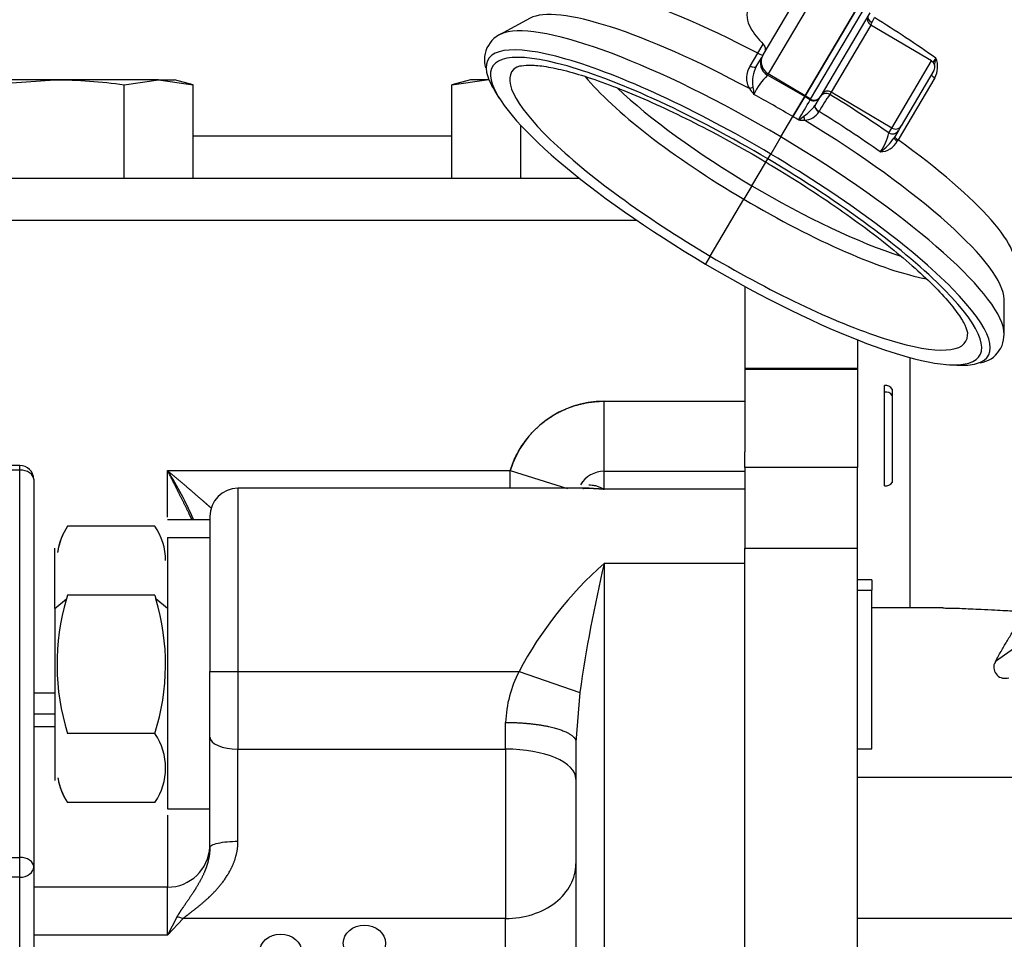
# Model space of a CAD drawing. Units: millimetres. Extents: x 0 to 201, y 0 to 289.
# Drawn here: x 52 to 56, y 252 to 256 of the extents above; entities that cross this region are included whole.
import ezdxf
from ezdxf.enums import TextEntityAlignment as Align

# ---------------------------------------------------------------- set-up
doc = ezdxf.new("R2010")
doc.units = ezdxf.units.MM
for name, color, linetype in [('13810071', 7, 'Continuous'), ('13810072', 7, 'Continuous'), ('13814070', 7, 'Continuous'), ('17220003GMEC_V2', 7, 'Continuous'), ('17220017_PLACA_T', 7, 'Continuous'), ('17314032', 7, 'Continuous'), ('31A00-01930_000_', 7, 'Continuous'), ('60972519', 7, 'Continuous'), ('60994073', 7, 'Continuous'), ('DIN-933_M10_X_25', 7, 'Continuous'), ('Predeterminado', 7, 'Continuous')]:
    doc.layers.add(name, color=color, linetype=linetype)
doc.styles.add('SEACAD_Arial', font='arial.ttf')
doc.dimstyles.new('SOLE', dxfattribs={"dimtxt": 2.08, "dimasz": 1.664, "dimexe": 1.04, "dimexo": 1.04, "dimgap": 0.52, "dimtad": 1, "dimlfac": 16.666667, "dimdsep": 46, "dimtxsty": 'SEACAD_Arial', "dimblk1": '_SE_FILLED', "dimblk2": '_SE_FILLED', "dimsah": 1, "dimcen": 1.04, "dimadec": 0, "dimazin": 0, "dimtfac": 0.7, "dimtdec": 3, "dimtmove": 0, "dimatfit": 3, "dimfxl": 1, "dimarcsym": 0})

# ---------------------------------------------------------------- blocks, each defined once
blk = doc.blocks.new('SE5')
at = {"layer": '13810071', "color": 7, "linetype": 'Continuous'}
for p, q in [((55.375, 255.2903), (55.6168, 255.6984)), ((55.3983, 255.2765), (55.6401, 255.6846)), ((55.6506, 255.6435), (55.439, 255.2864)), ((55.655, 255.5921), (55.4858, 255.3064)), ((55.9131, 255.4391), (55.655, 255.5921)), ((55.7438, 255.1535), (55.9131, 255.4391)), ((55.9236, 255.398), (55.7846, 255.1634)), ((55.9269, 255.3669), (55.7706, 255.1035)), ((55.4858, 255.3064), (55.4801, 255.2968)), ((55.7438, 255.1535), (55.4858, 255.3064)), ((55.3227, 255.2021), (55.3732, 255.2873)), ((55.3732, 255.2873), (55.375, 255.2903)), ((55.3983, 255.2765), (55.375, 255.2903)), ((55.3965, 255.2735), (55.3983, 255.2765)), ((55.4352, 255.28), (55.4169, 255.249)), ((55.439, 255.2864), (55.4372, 255.2834)), ((55.4341, 255.2237), (55.4337, 255.2228)), ((55.2715, 255.1157), (55.3227, 255.2021)), ((55.7314, 255.1325), (55.7438, 255.1535)), ((55.7722, 255.1424), (55.7538, 255.1115)), ((55.7846, 255.1634), (55.7722, 255.1424)), ((55.2715, 255.1157), (55.2283, 255.0428)), ((55.7706, 255.1035), (55.7669, 255.0973)), ((55.2159, 255.0219), (55.2283, 255.0428)), ((55.1482, 254.9076), (55.2063, 255.0056)), ((55.2079, 255.0083), (55.2159, 255.0219)), ((55.1482, 254.9076), (55.1141, 254.8501)), ((54.9706, 254.6079), (55.1141, 254.8501)), ((54.9706, 254.6079), (54.9493, 254.5719)), ((56.2233, 254.2762), (56.2229, 254.4243)), ((55.9894, 254.1455), (56.0219, 254.1437))]:
    blk.add_line(p, q, dxfattribs=at)
for centre, radius, start, end in [((55.6703, 255.6179), 0.03, 149.3485, 239.3485), ((55.3265, 255.7927), 0.3829, 330.2153, 333.7824), ((55.8978, 255.4133), 0.03, 329.3485, 59.3485), ((55.8432, 255.4145), 0.0963, 330.3905, 22.3192), ((56.2367, 254.7709), 0.9214, 145.1999, 150.5732), ((52.8016, 256.7303), 2.9758, 328.781, 330.689), ((55.27, 255.3571), 0.1824, 303.2224, 323.639), ((55.3711, 255.2593), 0.0724, 271.0004, 329.7965), ((55.0815, 255.5837), 0.4764, 303.8086, 307.2654), ((55.3723, 255.5112), 0.3243, 265.4388, 269.9983), ((55.5137, 255.1816), 0.2232, 324.4358, 347.2985), ((55.5503, 255.2526), 0.2476, 305.8182, 325.2481), ((55.6937, 255.1335), 0.0817, 271.0993, 333.7263), ((56.1018, 254.2726), 0.1207, 279.1039, 13.1424)]:
    blk.add_arc(centre, radius, start, end, dxfattribs=at)
for centre, major_axis, ratio, start_param, end_param in [((55.6693, 255.6162), (-0.0258, 0.0153), 0.572374, 0.1556, 1.500919), ((55.4682, 255.4534), (0.9975, -0.5911), 0.215558, 1.218251, 1.495861), ((55.9391, 255.3652), (0.0258, -0.0153), 0.171717, 3.141593, 4.32371), ((55.4651, 255.2716), (0.0258, -0.0153), 0.976491, 1.570796, 3.141593), ((55.4708, 255.2812), (0.0258, -0.0153), 0.976491, 1.570796, 3.141593), ((55.2699, 255.1186), (1.0424, -0.6177), 0.215558, 1.243087, 1.496449), ((55.234, 255.0582), (1.0701, -0.6342), 0.215558, 1.546677, 1.568437), ((55.4114, 255.2987), (0.0258, -0.0153), 0.976491, 4.712389, 6.283187), ((55.4132, 255.3017), (0.0258, -0.0153), 0.976491, 4.712389, 6.283185), ((55.4427, 255.2337), (0.0258, -0.0153), 0.466587, 3.141593, 4.638946), ((55.4431, 255.2345), (0.0258, -0.0153), 0.463423, 3.141593, 4.638859), ((55.2322, 255.0551), (0.9925, -0.5882), 0.215558, 1.216704, 1.494625), ((55.1892, 254.9825), (1.0254, -0.6077), 0.215558, 1.545064, 1.568334), ((55.3836, 255.2037), (0.0001, -0.03), 0.45755, 4.680528, 5.306083), ((55.1965, 254.9948), (-1.0182, 0.6034), 0.215558, 3.269389, 4.667279), ((55.7464, 255.1577), (0.0258, -0.0153), 0.976491, 4.712389, 6.283185), ((55.7588, 255.1787), (0.0258, -0.0153), 0.976491, 4.712389, 6.283185), ((55.1305, 254.8835), (-1.084, 0.6424), 0.215558, 3.317225, 4.71006), ((55.7796, 255.0962), (0.0258, -0.0153), 0.197754, 3.141593, 4.318857), ((55.7829, 255.1018), (0.0258, -0.0153), 0.171635, 3.141593, 4.319221), ((55.2773, 255.1312), (-0.9838, 0.583), 0.215558, 3.132458, 4.318867), ((55.0897, 254.8147), (-1.0651, 0.6312), 0.215558, 2.935767, 4.710018), ((55.0808, 254.7996), (-1.0382, 0.6153), 0.215558, 2.942582, 4.709957), ((55.2513, 255.0874), (-0.827, 0.4901), 0.215558, 1.57385, 2.388974), ((55.219, 255.0328), (-0.8407, 0.4982), 0.215558, 1.5738, 2.61678), ((55.0917, 254.818), (-0.9677, 0.5735), 0.215558, 1.573406, 3.251566), ((55.0808, 254.7996), (-1.0382, 0.6153), 0.215558, 1.573228, 2.942582), ((55.1305, 254.8835), (-1.084, 0.6424), 0.215558, 3.269389, 3.317225), ((55.0917, 254.818), (-0.9677, 0.5735), 0.215558, 3.251566, 3.269389), ((55.0897, 254.8147), (-1.0651, 0.6312), 0.215558, -3.533927, -3.347419)]:
    blk.add_ellipse(centre, major_axis=major_axis, ratio=ratio, start_param=start_param, end_param=end_param, dxfattribs=at)
for points in [[(55.6588, 255.6025), (55.6568, 255.5991), (55.6551, 255.596), (55.6536, 255.5932)], [(55.9202, 255.4322), (55.924, 255.4376), (55.9281, 255.444), (55.9322, 255.4511)]]:
    blk.add_open_spline(points, degree=3, dxfattribs=at)
for points, knots in [([(55.9264, 255.4219), (55.9271, 255.4253), (55.9277, 255.4287), (55.9296, 255.4383), (55.9309, 255.4447), (55.9322, 255.4511)], [0.61187, 0.61187, 0.61187, 0.61187, 0.75, 0.75, 1, 1, 1, 1]), ([(55.2078, 255.0082), (55.2298, 254.9952), (55.2954, 254.956), (55.4159, 254.8795), (55.5539, 254.7854), (55.682, 254.6908), (55.7957, 254.5994), (55.8923, 254.5131), (55.9695, 254.4347), (56.0252, 254.3665), (56.0581, 254.3136), (56.0674, 254.281), (56.0672, 254.2782), (56.0669, 254.2773)], [0, 0, 0, 0, 0.041333, 0.144965, 0.248603, 0.352089, 0.455308, 0.558074, 0.660069, 0.760705, 0.858905, 0.953049, 1, 1, 1, 1])]:
    blk.add_open_spline(points, degree=3, knots=knots, dxfattribs=at)
at = {"layer": '13810072', "color": 7, "linetype": 'Continuous'}
for p, q in [((55.1959, 255.4646), (55.3773, 255.7706)), ((55.4595, 255.7917), (55.2176, 255.3836)), ((55.6168, 255.6984), (55.375, 255.2903)), ((54.2032, 255.6212), (54.0731, 255.5505)), ((55.1733, 255.4717), (55.1966, 255.5112)), ((55.1407, 255.4171), (55.1733, 255.4717)), ((55.1927, 255.4592), (55.1959, 255.4646)), ((55.1665, 255.4151), (55.1899, 255.4545)), ((55.2176, 255.3836), (55.2144, 255.3782)), ((55.375, 255.2903), (55.2176, 255.3836)), ((54.0536, 255.3101), (54.0707, 255.2825)), ((55.3732, 255.2873), (55.3227, 255.2021)), ((55.3732, 255.2873), (55.375, 255.2903)), ((55.2715, 255.1157), (55.3227, 255.2021)), ((55.2715, 255.1157), (55.2283, 255.0428)), ((55.2159, 255.0219), (55.2283, 255.0428)), ((55.1482, 254.9076), (55.2063, 255.0056)), ((55.2079, 255.0083), (55.2159, 255.0219)), ((55.1482, 254.9076), (55.1141, 254.8501)), ((54.9706, 254.6079), (55.1141, 254.8501)), ((54.9706, 254.6079), (54.9493, 254.5719))]:
    blk.add_line(p, q, dxfattribs=at)
for centre, radius, start, end in [((54.1304, 255.4432), 0.1221, 102.4473, 196.1726), ((55.2119, 255.3666), 0.0872, 144.6795, 211.2532), ((55.2821, 255.352), 0.1316, 151.3847, 190.1492), ((55.3896, 255.1926), 0.2552, 133.3535, 155.9146), ((55.3454, 255.4649), 0.2528, 214.5915, 221.6864), ((55.5471, 255.3632), 0.396, 184.9775, 189.6559)]:
    blk.add_arc(centre, radius, start, end, dxfattribs=at)
for centre, major_axis, ratio, start_param, end_param in [((55.2773, 255.1312), (0.9838, -0.583), 0.215558, 1.802942, 3.150727), ((55.1965, 254.9948), (1.0182, -0.6034), 0.215558, 1.755506, 3.013796), ((55.1305, 254.8835), (1.084, -0.6424), 0.215558, 1.568467, 2.948391), ((55.1305, 254.8835), (1.084, -0.6424), 0.215558, -3.334794, -3.269389), ((55.0897, 254.8147), (1.0651, -0.6312), 0.215558, 1.568426, 3.332973), ((55.0808, 254.7996), (1.0382, -0.6153), 0.215558, 1.568364, 3.345109), ((55.1699, 255.4796), (-0.0258, 0.0153), 0.173881, 1.80274, 3.141593), ((55.2475, 255.434), (-0.0516, 0.0306), 0.976491, 0, 1.570796), ((55.2443, 255.4286), (-0.0516, 0.0306), 0.976491, 0, 1.570796), ((55.0897, 254.8147), (1.0651, -0.6312), 0.215558, 3.332973, 3.533927), ((55.0917, 254.818), (0.9677, -0.5735), 0.215558, 3.031993, 4.714998), ((55.0917, 254.818), (0.9677, -0.5735), 0.215558, -3.269389, -3.251193), ((55.1407, 255.4304), (-0.0258, 0.0153), 0.391662, 1.798291, 3.141593), ((55.234, 255.0582), (-1.0701, 0.6342), 0.215558, 4.710029, 4.857602), ((55.0808, 254.7996), (1.0382, -0.6153), 0.215558, 3.345109, 4.714821), ((55.219, 255.0328), (0.8407, -0.4982), 0.215558, 3.667047, 4.715392), ((55.2513, 255.0874), (0.827, -0.4901), 0.215558, 3.893832, 4.715442), ((55.1435, 255.3411), (-0.0248, -0.0169), 0.508744, 0.997992, 1.587434), ((55.1892, 254.9825), (1.0254, -0.6077), 0.215558, 1.568334, 1.729355)]:
    blk.add_ellipse(centre, major_axis=major_axis, ratio=ratio, start_param=start_param, end_param=end_param, dxfattribs=at)
for points, knots in [([(55.3096, 255.7019), (55.2793, 255.7087), (55.2482, 255.7127), (55.2014, 255.7083), (55.1858, 255.705), (55.1569, 255.6919), (55.1437, 255.6814), (55.128, 255.6546), (55.1258, 255.6386), (55.1293, 255.6089), (55.1346, 255.5948), (55.1553, 255.5554), (55.175, 255.5325), (55.1966, 255.5112)], [0, 0, 0, 0, 0.25, 0.25, 0.375, 0.375, 0.5, 0.5, 0.625, 0.625, 0.75, 0.75, 1, 1, 1, 1]), ([(55.2046, 255.4793), (55.2066, 255.4827), (55.2071, 255.4875), (55.2055, 255.4959), (55.2046, 255.499), (55.2016, 255.5051), (55.1995, 255.5083), (55.1966, 255.5112)], [0, 0, 0, 0, 0.5, 0.5, 0.75, 0.75, 1, 1, 1, 1]), ([(54.1481, 255.4131), (54.1507, 255.4149), (54.1565, 255.418), (54.1965, 255.4235), (54.2597, 255.4182), (54.3442, 255.4013), (54.4483, 255.3711), (54.5693, 255.3276), (54.7034, 255.2718), (54.8476, 255.2046), (54.9962, 255.1286), (55.1207, 255.0597), (55.1862, 255.021), (55.2078, 255.0082)], [0, 0, 0, 0, 0.071487, 0.161935, 0.252929, 0.348521, 0.447497, 0.548454, 0.650516, 0.753198, 0.856231, 0.959458, 1, 1, 1, 1])]:
    blk.add_open_spline(points, degree=3, knots=knots, dxfattribs=at)
at = {"layer": '13814070', "color": 7, "linetype": 'Continuous'}
for p, q in [((52.0287, 253.7166), (49.3287, 253.7166)), ((52.0287, 253.6968), (52.0287, 253.7166)), ((52.0287, 253.6968), (49.3287, 253.6968)), ((52.0287, 252.047), (52.0287, 253.6968)), ((52.0887, 253.6566), (52.0887, 252.0069)), ((49.3287, 252.047), (52.0287, 252.047)), ((52.0287, 251.9623), (52.0287, 252.047)), ((52.0887, 252.0069), (52.0887, 249.6783)), ((52.0287, 251.9623), (49.3287, 251.9623)), ((52.0287, 249.6337), (52.0287, 251.9623))]:
    blk.add_line(p, q, dxfattribs=at)
blk.add_arc((52.0287, 253.6566), 0.06, 0, 90, dxfattribs=at)
for centre, major_axis, ratio, start_param, end_param in [((52.0287, 253.6566), (0.06, 0), 0.669131, 0, 1.570796), ((52.0287, 252.0069), (-0.06, 0), 0.669131, 3.141593, 4.712389), ((52.0287, 252.0069), (0.06, 0), 0.743145, 4.712389, 6.283185)]:
    blk.add_ellipse(centre, major_axis=major_axis, ratio=ratio, start_param=start_param, end_param=end_param, dxfattribs=at)
at = {"layer": '17220003GMEC_V2', "color": 7, "linetype": 'Continuous'}
for p, q in [((54.6595, 254.7592), (51.5787, 254.7592)), ((55.1187, 254.4787), (55.1187, 253.9898)), ((55.1188, 254.1472), (55.1187, 254.1472)), ((54.5187, 253.6913), (54.5187, 253.9898)), ((54.5187, 253.9898), (55.1187, 253.9898)), ((55.1187, 253.9898), (55.1187, 253.7741)), ((55.1187, 253.707), (55.1187, 253.7741)), ((55.1187, 253.707), (55.1187, 253.3647)), ((52.6587, 253.6941), (54.118, 253.6941)), ((52.6587, 253.4954), (52.6587, 253.6941)), ((54.118, 253.6941), (54.362, 253.6179)), ((54.5187, 253.6154), (54.5187, 253.6913)), ((54.5187, 253.6913), (55.1187, 253.6913)), ((52.9587, 253.6192), (52.9587, 252.5082)), ((54.4555, 253.6192), (52.9587, 253.6192)), ((55.1187, 253.6154), (54.5187, 253.6154)), ((52.8387, 253.4992), (52.8387, 252.8392)), ((52.2331, 253.4583), (52.2329, 253.4581)), ((52.6045, 253.4581), (52.2329, 253.4581)), ((52.6045, 253.4581), (52.6043, 253.4584)), ((52.8388, 253.4842), (52.6587, 253.4842)), ((52.6587, 253.4089), (52.6587, 252.2542)), ((52.1787, 253.1065), (52.1787, 253.3642)), ((55.1187, 248.7679), (55.1187, 253.3647)), ((54.5187, 253.2993), (54.5187, 249.2745)), ((55.1187, 253.2993), (54.5187, 253.2993)), ((52.2329, 253.1636), (52.2285, 253.1478)), ((52.6045, 253.1636), (52.2329, 253.1636)), ((52.6045, 253.1636), (52.609, 253.1478)), ((52.1787, 253.1065), (52.1787, 252.3742)), ((52.8387, 252.5591), (52.8387, 252.8392)), ((54.1562, 252.8392), (54.4151, 252.7498)), ((52.0887, 252.7479), (52.1787, 252.7479)), ((54.4151, 252.7498), (54.3987, 252.5382)), ((52.1787, 252.6567), (52.0887, 252.6567)), ((54.0987, 252.5082), (54.0987, 252.6218)), ((52.0887, 252.6038), (52.1787, 252.6038)), ((52.6045, 252.5747), (52.2329, 252.5747)), ((52.8387, 252.0883), (52.8387, 252.5591)), ((54.3987, 252.5382), (54.3987, 251.0125)), ((52.9587, 252.5082), (54.0987, 252.5082)), ((52.9587, 252.1158), (52.9587, 252.5082)), ((54.0987, 252.5082), (54.0987, 251.7863)), ((52.6045, 252.2803), (52.2329, 252.2803)), ((52.2329, 252.2803), (52.2331, 252.2801)), ((52.6043, 252.2799), (52.6045, 252.2803)), ((52.6587, 252.2542), (52.8388, 252.2542)), ((52.6587, 252.2263), (52.6587, 251.9202)), ((52.6587, 251.9202), (52.0887, 251.9202)), ((52.6587, 251.715), (52.6587, 251.9202)), ((52.6983, 251.7929), (52.6587, 251.715)), ((52.7247, 251.7863), (52.6587, 251.715)), ((54.0987, 251.7863), (52.7247, 251.7863)), ((54.0987, 250.8064), (54.0987, 251.7863)), ((52.6587, 251.715), (52.0887, 251.715))]:
    blk.add_line(p, q, dxfattribs=at)
for centre, radius, start, end in [((51.3736, 252.8778), 1.5224, 23.5476, 32.4209), ((-110.7506, 253.546), 164.8686, 0.025363, 0.051466), ((54.5198, 253.5709), 0.1204, 90.5041, 148.2039), ((52.9587, 253.4992), 0.12, 90, 180), ((52.4522, 253.3109), 0.2641, 146.1204, 171.9774), ((52.3892, 253.3109), 0.2609, 0, 34.3584), ((55.6061, 252.0697), 1.6414, 131.4872, 152.0431), ((60.8404, 251.8231), 6.4918, 166.85683, 171.79312), ((53.1666, 252.8686), 0.9788, 163.4252, 197.4701), ((51.6792, 252.8685), 0.9708, 342.3855, 16.7192), ((54.6135, 252.6019), 0.5151, 152.5767, 177.7937), ((52.3891, 252.4275), 0.2609, 325.6426, 34.3574), ((54.3823, 252.5421), 0.0165, 353.3389, 357.5448), ((52.4522, 252.4275), 0.2641, 189.8584, 213.8796), ((52.6587, 252.1002), 0.18, 270, 357.4374), ((52.5353, 252.1085), 0.3059, 347.1372, 357.1701)]:
    blk.add_arc(centre, radius, start, end, dxfattribs=at)
for centre, major_axis, ratio, start_param, end_param in [((54.5172, 253.5699), (-0.1542, -0.3909), 0.994816, 3.515505, 4.786229), ((52.9587, 252.5591), (-0.12, 0), 0.424389, 0, 1.570796), ((54.0987, 252.3808), (0.3, 0), 0.424389, 0, 1.570796), ((54.0987, 252.0199), (-0.3, 0), 0.778696, 1.570796, 3.141593), ((52.7248, 251.6929), (-0.088, 0.0816), 0.673112, 5.270328, 5.527741)]:
    blk.add_ellipse(centre, major_axis=major_axis, ratio=ratio, start_param=start_param, end_param=end_param, dxfattribs=at)
for points, degree, knots in [([(54.118, 253.6941), (54.138, 253.7581), (54.1768, 253.8128), (54.2156, 253.8676), (54.2696, 253.9076), (54.3237, 253.9476), (54.3875, 253.9687), (54.4514, 253.9898), (54.5187, 253.9898)], 2, [0, 0, 0, 0.25, 0.25, 0.5, 0.5, 0.75, 0.75, 1, 1, 1]), ([(52.8448, 253.5341), (52.8344, 253.5434), (52.8238, 253.5528), (52.813, 253.5622), (52.7767, 253.5939), (52.7391, 253.6261), (52.7123, 253.6487), (52.6856, 253.6714), (52.6587, 253.6941)], 5, [0.4939738, 0.4939738, 0.4939738, 0.4939738, 0.4939738, 0.4939738, 0.6461635, 0.6461635, 0.6461635, 1, 1, 1, 1, 1, 1]), ([(52.7637, 253.484), (52.7587, 253.4943), (52.7537, 253.5047), (52.7485, 253.5152), (52.7281, 253.5567), (52.7069, 253.5989), (52.6909, 253.6306), (52.6748, 253.6623), (52.6587, 253.6941)], 5, [0.5262738, 0.5262738, 0.5262738, 0.5262738, 0.5262738, 0.5262738, 0.6461635, 0.6461635, 0.6461635, 1, 1, 1, 1, 1, 1]), ([(54.4538, 253.6333), (54.4585, 253.6334), (54.4689, 253.633), (54.4844, 253.6298), (54.5012, 253.6243), (54.5124, 253.6186), (54.5187, 253.6154)], 3, [0.4978813, 0.4978813, 0.4978813, 0.4978813, 0.6139513, 0.7487841, 0.8568922, 1, 1, 1, 1]), ([(54.0987, 252.6218), (54.1458, 252.6218), (54.193, 252.6192), (54.2377, 252.614), (54.3174, 252.5991), (54.371, 252.5769), (54.3895, 252.5644), (54.3987, 252.5513), (54.3987, 252.5382)], 5, [0, 0, 0, 0, 0, 0, 0.5, 0.5, 0.5, 1, 1, 1, 1, 1, 1]), ([(52.7247, 251.7863), (52.7385, 251.7987), (52.7559, 251.8112), (52.7731, 251.8244), (52.8104, 251.8538), (52.8471, 251.8876), (52.8661, 251.9069), (52.9047, 251.9518), (52.9364, 252.0071), (52.9504, 252.0399), (52.9587, 252.077), (52.9587, 252.1158)], 5, [0, 0, 0, 0, 0, 0, 0.298073, 0.298073, 0.298073, 0.627955, 0.627955, 0.627955, 1, 1, 1, 1, 1, 1]), ([(52.8405, 252.093), (52.842, 252.095), (52.8445, 252.097), (52.8539, 252.1022), (52.8628, 252.1052), (52.885, 252.1103), (52.8983, 252.1123), (52.9273, 252.1151), (52.943, 252.1158), (52.9587, 252.1158)], 3, [0.1104943, 0.1104943, 0.1104943, 0.1104943, 0.25, 0.25, 0.5, 0.5, 0.75, 0.75, 1, 1, 1, 1]), ([(52.8352, 252.0489), (52.8317, 252.029), (52.8264, 252.0101), (52.8197, 251.9923), (52.8029, 251.9547), (52.7831, 251.9209), (52.7718, 251.903), (52.7497, 251.8701), (52.7274, 251.8384), (52.717, 251.8234), (52.7066, 251.8085), (52.6983, 251.7929)], 5, [0.1033386, 0.1033386, 0.1033386, 0.1033386, 0.1033386, 0.1033386, 0.3720448, 0.3720448, 0.3720448, 0.7019271, 0.7019271, 0.7019271, 1, 1, 1, 1, 1, 1])]:
    blk.add_open_spline(points, degree=degree, knots=knots, dxfattribs=at)
for points in [[(54.4278, 253.6187), (54.4459, 253.6194), (54.464, 253.6195), (54.4823, 253.6188), (54.5005, 253.6175), (54.5187, 253.6154)], [(52.8387, 252.0883), (52.8387, 252.0802), (52.8383, 252.0722), (52.8376, 252.0643), (52.8366, 252.0565), (52.8352, 252.0489)]]:
    blk.add_open_spline(points, degree=5, dxfattribs=at)
at = {"layer": '17220017_PLACA_T', "color": 7, "linetype": 'Continuous'}
blk.add_line((55.1187, 253.3796), (55.1187, 253.3602), dxfattribs=at)
at = {"layer": '17314032', "color": 7, "linetype": 'Continuous'}
for p, q in [((53.8698, 255.1192), (52.7676, 255.1192)), ((54.4139, 254.9392), (50.8202, 254.9392)), ((54.6595, 254.7592), (50.8202, 254.7592))]:
    blk.add_line(p, q, dxfattribs=at)
at = {"layer": '31A00-01930_000_', "color": 7, "linetype": 'Continuous'}
for p, q in [((54.6595, 254.7592), (51.5787, 254.7592)), ((55.1187, 254.4787), (55.1187, 253.9898)), ((55.5987, 254.2509), (55.5987, 253.9238)), ((55.8217, 254.1757), (55.8217, 253.1092)), ((55.1188, 254.1472), (55.1187, 254.1472)), ((55.5987, 254.1292), (55.1187, 254.1292)), ((55.1187, 254.1265), (55.5987, 254.1265)), ((55.7132, 253.6295), (55.7132, 254.0567)), ((55.7455, 254.0407), (55.7455, 253.6436)), ((54.5187, 253.9898), (55.1187, 253.9898)), ((54.5187, 253.6913), (54.5187, 253.9898)), ((55.1187, 253.9898), (55.1187, 253.7741)), ((55.5987, 253.9238), (55.5987, 253.707)), ((55.1187, 253.707), (55.1187, 253.7741)), ((55.5987, 253.707), (55.1187, 253.707)), ((55.1187, 253.707), (55.1187, 253.3647)), ((55.5987, 253.3647), (55.5987, 253.707)), ((52.6587, 253.6941), (54.118, 253.6941)), ((52.6587, 253.4954), (52.6587, 253.6941)), ((54.118, 253.6941), (54.362, 253.6179)), ((54.5187, 253.6913), (55.1187, 253.6913)), ((54.5187, 253.6154), (54.5187, 253.6913)), ((52.9587, 253.6192), (52.9587, 252.8392)), ((54.4555, 253.6192), (52.9587, 253.6192)), ((55.1187, 253.6154), (54.5187, 253.6154)), ((52.8387, 253.4992), (52.8387, 252.8392)), ((52.2331, 253.4583), (52.2329, 253.4581)), ((52.6045, 253.4581), (52.2329, 253.4581)), ((52.6045, 253.4581), (52.6043, 253.4584)), ((52.8388, 253.4842), (52.6587, 253.4842)), ((52.6587, 253.4089), (52.8387, 253.4089)), ((52.6587, 253.4089), (52.6587, 252.2542)), ((52.1787, 253.1065), (52.1787, 253.3642)), ((55.1187, 253.3647), (55.5987, 253.3647)), ((55.1187, 248.7679), (55.1187, 253.3647)), ((55.5987, 247.9514), (55.5987, 253.3647)), ((55.1187, 253.2993), (54.5187, 253.2993)), ((54.5187, 253.2993), (54.5187, 249.2745)), ((55.6587, 253.2292), (55.5987, 253.2292)), ((55.6587, 253.2292), (55.6587, 253.1851)), ((52.2329, 253.1636), (52.2285, 253.1478)), ((52.6045, 253.1636), (52.2329, 253.1636)), ((52.6045, 253.1636), (52.609, 253.1478)), ((55.5987, 253.1851), (55.6587, 253.1851)), ((55.6587, 252.5092), (55.6587, 253.1851)), ((52.1787, 253.1065), (52.2285, 253.1478)), ((52.6587, 253.1065), (52.609, 253.1478)), ((52.1787, 253.1065), (52.1787, 252.3742)), ((55.9616, 253.1092), (55.6587, 253.1092)), ((52.8387, 252.8392), (52.9587, 252.8392)), ((52.8387, 252.5591), (52.8387, 252.8392)), ((52.9587, 252.8392), (54.1562, 252.8392)), ((52.9587, 252.8392), (52.9587, 252.5082)), ((54.1562, 252.8392), (54.4151, 252.7498)), ((52.0887, 252.7479), (52.1787, 252.7479)), ((54.4151, 252.7498), (54.3987, 252.5382)), ((52.1787, 252.6567), (52.0887, 252.6567)), ((54.0987, 252.5082), (54.0987, 252.6218)), ((52.0887, 252.6038), (52.1787, 252.6038)), ((52.6045, 252.5747), (52.2329, 252.5747)), ((52.8387, 252.0883), (52.8387, 252.5591)), ((54.3987, 252.5382), (54.3987, 251.0125)), ((52.9587, 252.5082), (54.0987, 252.5082)), ((52.9587, 252.1158), (52.9587, 252.5082)), ((54.0987, 252.5082), (54.0987, 251.7863)), ((55.5987, 252.5092), (55.6587, 252.5092)), ((55.5987, 252.3892), (56.3864, 252.3892)), ((52.6045, 252.2803), (52.2329, 252.2803)), ((52.2329, 252.2803), (52.2331, 252.2801)), ((52.6043, 252.2799), (52.6045, 252.2803)), ((52.6587, 252.2542), (52.8388, 252.2542)), ((52.6587, 252.2263), (52.6587, 251.9202)), ((52.6587, 251.9202), (52.0887, 251.9202)), ((52.6587, 251.715), (52.6587, 251.9202)), ((52.6983, 251.7929), (52.6587, 251.715)), ((52.7247, 251.7863), (52.6587, 251.715)), ((54.0987, 251.7863), (52.7247, 251.7863)), ((54.0987, 250.8064), (54.0987, 251.7863)), ((55.5987, 251.7879), (56.5887, 251.7879)), ((52.6587, 251.715), (52.0887, 251.715))]:
    blk.add_line(p, q, dxfattribs=at)
for centre, radius, start, end in [((55.7187, 254.0272), 0.03, 26.7437, 100.5476), ((51.3736, 252.8778), 1.5224, 23.5476, 32.4209), ((-110.7506, 253.546), 164.8686, 0.025363, 0.051466), ((54.5198, 253.5709), 0.1204, 90.5041, 148.2039), ((52.9587, 253.4992), 0.12, 90, 180), ((52.4522, 253.3109), 0.2641, 146.1204, 172.3742), ((52.3892, 253.3109), 0.2609, 0, 34.3584), ((55.6061, 252.0697), 1.6414, 131.4872, 152.0431), ((60.8404, 251.8231), 6.4918, 166.85683, 171.79312), ((53.1666, 252.8686), 0.9788, 163.4252, 197.4701), ((51.6792, 252.8685), 0.9708, 342.3855, 16.7192), ((54.6135, 252.6019), 0.5151, 152.5767, 177.7937), ((52.3891, 252.4275), 0.2609, 325.6426, 34.3574), ((54.3823, 252.5421), 0.0165, 353.3389, 357.5448), ((52.4522, 252.4275), 0.2641, 188.9614, 213.8796), ((52.6587, 252.1002), 0.18, 270, 357.4374), ((52.5353, 252.1085), 0.3059, 347.1372, 357.1701)]:
    blk.add_arc(centre, radius, start, end, dxfattribs=at)
for centre, major_axis, ratio, start_param, end_param in [((55.7187, 254.0029), (-0.03, 0), 0.877583, 3.608358, 4.896479), ((54.5172, 253.5699), (-0.1542, -0.3909), 0.994816, 3.515505, 4.786229), ((55.7187, 253.6554), (0.03, 0), 0.877583, 4.528299, 5.81642), ((52.9587, 252.5591), (-0.12, 0), 0.424389, 0, 1.570796), ((54.0987, 252.3808), (0.3, 0), 0.424389, 0, 1.570796), ((54.0987, 252.0199), (-0.3, 0), 0.778696, 1.570796, 3.141593), ((52.7248, 251.6929), (-0.088, 0.0816), 0.673112, 5.270328, 5.527741)]:
    blk.add_ellipse(centre, major_axis=major_axis, ratio=ratio, start_param=start_param, end_param=end_param, dxfattribs=at)
for points, degree, knots in [([(54.118, 253.6941), (54.138, 253.7581), (54.1768, 253.8128), (54.2156, 253.8676), (54.2696, 253.9076), (54.3237, 253.9476), (54.3875, 253.9687), (54.4514, 253.9898), (54.5187, 253.9898)], 2, [0, 0, 0, 0.25, 0.25, 0.5, 0.5, 0.75, 0.75, 1, 1, 1]), ([(52.8448, 253.5341), (52.8344, 253.5434), (52.8238, 253.5528), (52.813, 253.5622), (52.7767, 253.5939), (52.7391, 253.6261), (52.7123, 253.6487), (52.6856, 253.6714), (52.6587, 253.6941)], 5, [0.4939738, 0.4939738, 0.4939738, 0.4939738, 0.4939738, 0.4939738, 0.6461635, 0.6461635, 0.6461635, 1, 1, 1, 1, 1, 1]), ([(52.7637, 253.484), (52.7587, 253.4943), (52.7537, 253.5047), (52.7485, 253.5152), (52.7281, 253.5567), (52.7069, 253.5989), (52.6909, 253.6306), (52.6748, 253.6623), (52.6587, 253.6941)], 5, [0.5262738, 0.5262738, 0.5262738, 0.5262738, 0.5262738, 0.5262738, 0.6461635, 0.6461635, 0.6461635, 1, 1, 1, 1, 1, 1]), ([(54.4538, 253.6333), (54.4585, 253.6334), (54.4689, 253.633), (54.4844, 253.6298), (54.5012, 253.6243), (54.5124, 253.6186), (54.5187, 253.6154)], 3, [0.4978813, 0.4978813, 0.4978813, 0.4978813, 0.6139513, 0.7487841, 0.8568922, 1, 1, 1, 1]), ([(55.961, 253.1092), (55.9691, 253.1092), (55.9899, 253.109), (56.0227, 253.1082), (56.0615, 253.1067), (56.0953, 253.1051), (56.1362, 253.103), (56.1782, 253.1009), (56.2256, 253.0987), (56.2686, 253.0968), (56.3028, 253.0956), (56.3243, 253.095), (56.3307, 253.0949)], 3, [0.2670104, 0.2670104, 0.2670104, 0.2670104, 0.3098117, 0.3750059, 0.4327589, 0.5000121, 0.5364724, 0.6249986, 0.6933162, 0.7499899, 0.8159548, 0.8438885, 0.8438885, 0.8438885, 0.8438885]), ([(54.0987, 252.6218), (54.1458, 252.6218), (54.193, 252.6192), (54.2377, 252.614), (54.3174, 252.5991), (54.371, 252.5769), (54.3895, 252.5644), (54.3987, 252.5513), (54.3987, 252.5382)], 5, [0, 0, 0, 0, 0, 0, 0.5, 0.5, 0.5, 1, 1, 1, 1, 1, 1]), ([(52.7247, 251.7863), (52.7385, 251.7987), (52.7559, 251.8112), (52.7731, 251.8244), (52.8104, 251.8538), (52.8471, 251.8876), (52.8661, 251.9069), (52.9047, 251.9518), (52.9364, 252.0071), (52.9504, 252.0399), (52.9587, 252.077), (52.9587, 252.1158)], 5, [0, 0, 0, 0, 0, 0, 0.298073, 0.298073, 0.298073, 0.627955, 0.627955, 0.627955, 1, 1, 1, 1, 1, 1]), ([(52.8405, 252.093), (52.842, 252.095), (52.8445, 252.097), (52.8539, 252.1022), (52.8628, 252.1052), (52.885, 252.1103), (52.8983, 252.1123), (52.9273, 252.1151), (52.943, 252.1158), (52.9587, 252.1158)], 3, [0.1104943, 0.1104943, 0.1104943, 0.1104943, 0.25, 0.25, 0.5, 0.5, 0.75, 0.75, 1, 1, 1, 1]), ([(52.8352, 252.0489), (52.8317, 252.029), (52.8264, 252.0101), (52.8197, 251.9923), (52.8029, 251.9547), (52.7831, 251.9209), (52.7718, 251.903), (52.7497, 251.8701), (52.7274, 251.8384), (52.717, 251.8234), (52.7066, 251.8085), (52.6983, 251.7929)], 5, [0.1033386, 0.1033386, 0.1033386, 0.1033386, 0.1033386, 0.1033386, 0.3720448, 0.3720448, 0.3720448, 0.7019271, 0.7019271, 0.7019271, 1, 1, 1, 1, 1, 1])]:
    blk.add_open_spline(points, degree=degree, knots=knots, dxfattribs=at)
for points in [[(54.4278, 253.6187), (54.4459, 253.6194), (54.464, 253.6195), (54.4823, 253.6188), (54.5005, 253.6175), (54.5187, 253.6154)], [(52.8387, 252.0883), (52.8387, 252.0802), (52.8383, 252.0722), (52.8376, 252.0643), (52.8366, 252.0565), (52.8352, 252.0489)]]:
    blk.add_open_spline(points, degree=5, dxfattribs=at)
at = {"layer": '60972519', "color": 7, "linetype": 'Continuous'}
for centre in [(53.4973, 251.681), (53.1401, 251.6424)]:
    blk.add_ellipse(centre, major_axis=(-0.09, 0), ratio=0.866025, dxfattribs=at)
at = {"layer": '60994073', "color": 7, "linetype": 'Continuous'}
for p, q in [((56.797, 253.3092), (56.1861, 252.8814)), ((56.1861, 252.8814), (56.1825, 252.8725))]:
    blk.add_line(p, q, dxfattribs=at)
blk.add_arc((56.2264, 252.8575), 0.048, 160.9862, 290, dxfattribs=at)
blk.add_open_spline([(56.1861, 252.8814), (56.2773, 253.0537), (56.4036, 253.2023), (56.5299, 253.3508), (56.6854, 253.4685)], degree=2, knots=[0, 0, 0, 0.5, 0.5, 1, 1, 1], dxfattribs=at)
at = {"layer": 'DIN-933_M10_X_25', "color": 7, "linetype": 'Continuous'}
for p, q in [((52.1787, 255.3592), (51.737, 255.3592)), ((51.8843, 255.338), (52.1787, 255.3592)), ((52.6204, 255.3592), (52.1787, 255.3592)), ((52.4732, 255.338), (52.6204, 255.3592)), ((52.4732, 254.9392), (52.4732, 255.338)), ((52.6204, 255.3592), (52.6887, 255.3592)), ((52.6204, 255.3592), (52.7676, 255.338)), ((52.7676, 255.338), (52.6887, 255.3592)), ((52.7676, 254.9392), (52.7676, 255.338)), ((53.8698, 255.338), (54.017, 255.3592)), ((53.9487, 255.3592), (53.8698, 255.338)), ((53.8698, 254.9392), (53.8698, 255.338)), ((54.017, 255.3592), (53.9487, 255.3592)), ((54.028, 255.3592), (54.017, 255.3592)), ((54.1643, 254.9392), (54.1643, 255.1643))]:
    blk.add_line(p, q, dxfattribs=at)
blk.add_open_spline([(52.1787, 255.3592), (52.2277, 255.3592), (52.2768, 255.3573), (52.375, 255.35), (52.4242, 255.3446), (52.4732, 255.338)], degree=3, knots=[0, 0, 0, 0, 0.5, 0.5, 1, 1, 1, 1], dxfattribs=at)
blk = doc.blocks.new('DMBLK32')
at = {"layer": 'Predeterminado', "linetype": 'Continuous'}
for points in [[(28.9427, 211.8531), (28.9427, 212.4078), (27.2787, 212.1304)], [(87.8017, 211.8531), (89.4657, 212.1304), (87.8017, 212.4078)]]:
    blk.add_hatch(color=7, dxfattribs=at).paths.add_polyline_path(points)
at = {"layer": 'Predeterminado', "color": 7, "linetype": 'Continuous'}
for p, q in [((89.4657, 248.415), (89.4657, 211.0904)), ((27.2787, 234.0392), (27.2787, 211.0904)), ((27.2787, 212.1304), (89.4657, 212.1304))]:
    blk.add_line(p, q, dxfattribs=at)
at = {"layer": 'Predeterminado', "color": 7, "linetype": 'Continuous', "style": 'SEACAD_Arial'}
blk.add_text('1036.4', height=2.08, dxfattribs=at).set_placement((53.8957, 214.7304), align=Align.TOP_LEFT)
blk = doc.blocks.new('_SE_FILLED')
at = {"color": 0}
blk.add_line((0, 0), (-1, 0), dxfattribs=at)
blk.add_solid([(0, 0), (-1, -0.1665), (-1, 0.1665), (0, 0)], dxfattribs=at)

msp = doc.modelspace()

# ---------------------------------------------------------------- block references
at = {"layer": 'Predeterminado'}
msp.add_blockref('SE5', (0, 0), dxfattribs=at)

# ---------------------------------------------------------------- dimensions: what is measured, and where the dimension line sits
at = {"layer": 'Predeterminado', "color": 7, "linetype": 'Continuous'}
dim = msp.add_linear_dim(base=(89.46567, 212.13045), p1=(27.27872, 251.87919), p2=(89.46567, 249.45505), text='\\A1;<>', dimstyle='SOLE', override={"dimdec": 1}, dxfattribs=at)
dim.commit()
dim.dimension.update_dxf_attribs({"geometry": 'DMBLK32', "text_midpoint": (58.37219, 212.13045), "dimtype": 160})

doc.saveas('drawing.dxf')
